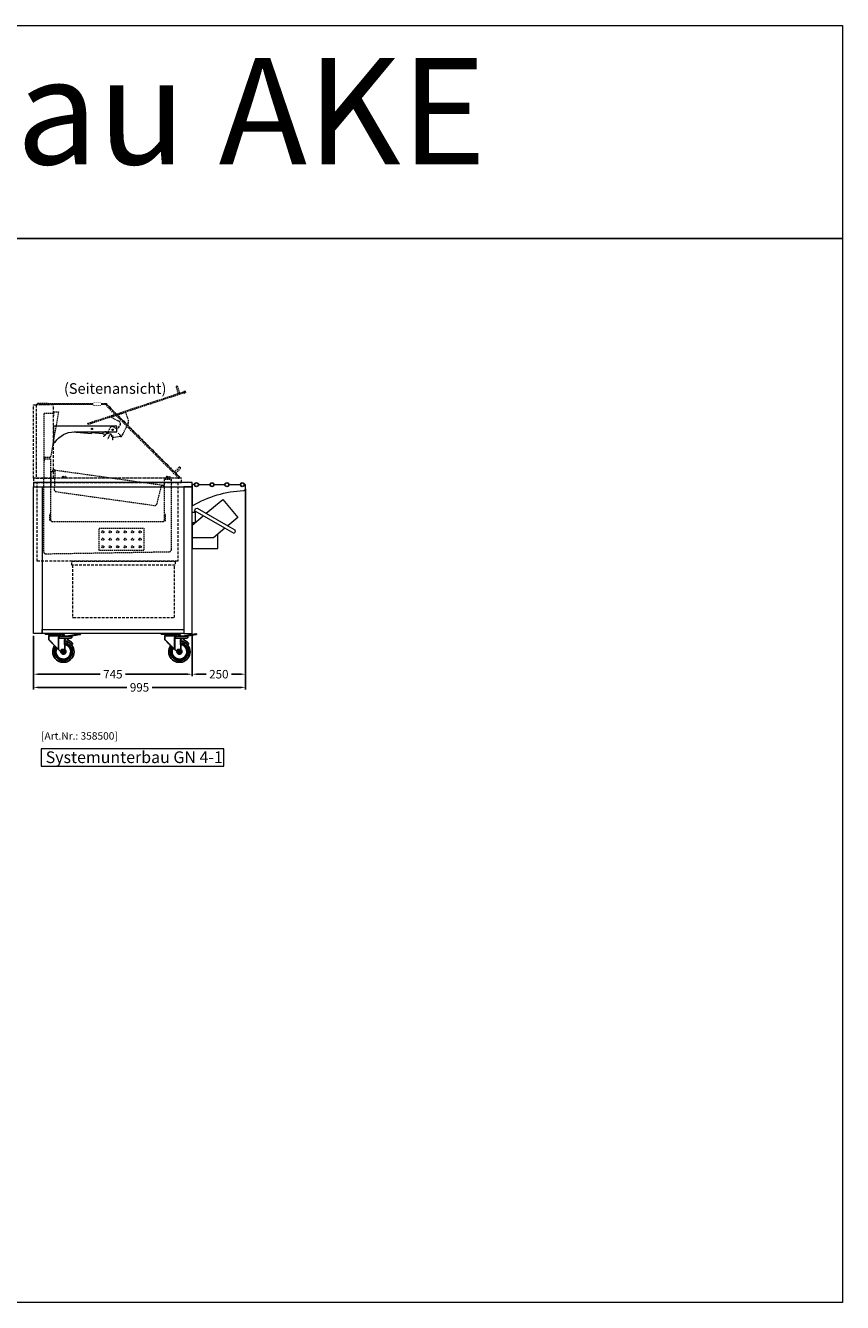
# Model space of a CAD drawing. Units: millimetres. Extents: x -2355 to 39645, y -588 to 40253.
# Drawn here: x 35810 to 39645, y 19653 to 25653 of the extents above; entities that cross this region are included whole.
import ezdxf
from ezdxf.enums import TextEntityAlignment as Align

# ---------------------------------------------------------------- set-up
doc = ezdxf.new("R2010")
doc.units = ezdxf.units.MM
doc.set_wipeout_variables(frame=1)
doc.linetypes.add('AUSGEZOGEN', pattern=[0])
doc.linetypes.add('VERDECKT', pattern=[9.525, 6.35, -3.175])
doc.layers.get('DEFPOINTS').update_dxf_attribs({"linetype": 'CONTINUOUS'})
for name, color, linetype, lineweight in [('A_BEMASSUNG', 1, 'CONTINUOUS', 13), ('A_HILFSLINIEN', 7, 'CONTINUOUS', 13), ('A_TEXT', 7, 'CONTINUOUS', 20), ('A_VERDECKT', 5, 'VERDECKT', 15), ('A_VOLL', 3, 'CONTINUOUS', 18), ('VOLL', 3, 'CONTINUOUS', 20)]:
    doc.layers.add(name, color=color, linetype=linetype, lineweight=lineweight)
doc.styles.add('ARIAL', font='arial.ttf')
doc.styles.add('Arial_35', font='arial.ttf', dxfattribs={"height": 35})
doc.styles.add('Arial_55', font='arial.ttf', dxfattribs={"height": 55})
doc.dimstyles.new('STANDARD_Bemassung', dxfattribs={"dimtxt": 40, "dimasz": 20, "dimexe": 10, "dimexo": 10, "dimgap": 15, "dimtad": 0, "dimdec": 0, "dimdsep": 46, "dimtxsty": 'ARIAL', "dimcen": 0.09, "dimclrt": 7, "dimazin": 0, "dimtfac": 1, "dimtdec": 0, "dimtmove": 2, "dimatfit": 3, "dimfxl": 1, "dimtolj": 1, "dimtzin": 0, "dimarcsym": 0})

# ---------------------------------------------------------------- blocks, each defined once
blk = doc.blocks.new('*D842')
at = {"layer": 'A_BEMASSUNG', "color": 0, "lineweight": -2, "ltscale": 2, "transparency": 16777216}
for p, q in [((35847.4, 22785.7), (35847.4, 22595)), ((36592.4, 22785.7), (36592.4, 22595)), ((35867.4, 22605), (36160.7, 22605)), ((36572.4, 22605), (36279.1, 22605))]:
    blk.add_line(p, q, dxfattribs=at)
at = {"layer": 'A_BEMASSUNG', "color": 0, "ltscale": 2, "transparency": 16777216}
for points in [[(35867.4, 22608.3), (35867.4, 22601.7), (35847.4, 22605)], [(36572.4, 22608.3), (36572.4, 22601.7), (36592.4, 22605)]]:
    blk.add_solid(points, dxfattribs=at)
at = {"layer": 'DEFPOINTS', "color": 0, "ltscale": 2, "transparency": 16777216}
for p in [(35847.4, 22795.7), (36592.4, 22795.7), (36592.4, 22605)]:
    blk.add_point(p, dxfattribs=at)
at = {"layer": 'A_BEMASSUNG', "color": 7, "ltscale": 2, "transparency": 16777216, "insert": (36219.9, 22605), "char_height": 40, "attachment_point": 5, "style": 'ARIAL'}
blk.add_mtext('\\A1;745', dxfattribs=at)
blk = doc.blocks.new('*D846')
at = {"layer": 'A_BEMASSUNG', "color": 0, "lineweight": -2, "ltscale": 2, "transparency": 16777216}
for p, q in [((36842.7, 23475.7), (36842.7, 22595)), ((36612.4, 22605), (36658.1, 22605)), ((36822.7, 22605), (36777, 22605))]:
    blk.add_line(p, q, dxfattribs=at)
at = {"layer": 'A_BEMASSUNG', "color": 0, "ltscale": 2, "transparency": 16777216}
for points in [[(36612.4, 22608.3), (36612.4, 22601.7), (36592.4, 22605)], [(36822.7, 22608.3), (36822.7, 22601.7), (36842.7, 22605)]]:
    blk.add_solid(points, dxfattribs=at)
at = {"layer": 'DEFPOINTS', "color": 0, "ltscale": 2, "transparency": 16777216}
for p in [(36842.7, 23485.7), (36592.4, 22605), (36842.7, 22605)]:
    blk.add_point(p, dxfattribs=at)
at = {"layer": 'A_BEMASSUNG', "color": 7, "ltscale": 2, "transparency": 16777216, "insert": (36717.5, 22605), "char_height": 40, "attachment_point": 5, "style": 'ARIAL'}
blk.add_mtext('\\A1;250', dxfattribs=at)
blk = doc.blocks.new('*D729')
at = {"layer": 'A_BEMASSUNG', "color": 0, "lineweight": -2, "ltscale": 2, "transparency": 16777216}
for p, q in [((35847.4, 22785.7), (35847.4, 22533.1)), ((36842.7, 22785.7), (36842.7, 22533.1)), ((35867.4, 22543.1), (36285.7, 22543.1)), ((36822.7, 22543.1), (36404.4, 22543.1))]:
    blk.add_line(p, q, dxfattribs=at)
at = {"layer": 'A_BEMASSUNG', "color": 0, "ltscale": 2, "transparency": 16777216}
for points in [[(35867.4, 22546.4), (35867.4, 22539.8), (35847.4, 22543.1)], [(36822.7, 22546.4), (36822.7, 22539.8), (36842.7, 22543.1)]]:
    blk.add_solid(points, dxfattribs=at)
at = {"layer": 'DEFPOINTS', "color": 0, "ltscale": 2, "transparency": 16777216}
for p in [(35847.4, 22795.7), (36842.7, 22795.7), (36842.7, 22543.1)]:
    blk.add_point(p, dxfattribs=at)
at = {"layer": 'A_BEMASSUNG', "color": 7, "ltscale": 2, "transparency": 16777216, "insert": (36345, 22543.1), "char_height": 40, "attachment_point": 5, "style": 'ARIAL'}
blk.add_mtext('\\A1;995', dxfattribs=at)

msp = doc.modelspace()

# ---------------------------------------------------------------- linework, layer by layer
at = {"layer": 'A_HILFSLINIEN', "color": 8, "ltscale": 2}
for points in [[(31645.4, 25652.9), (39645.4, 25652.9), (39645.4, 24652.9), (31645.4, 24652.9)], [(31645.4, 24652.9), (39645.4, 24652.9), (39645.4, 19652.9), (31645.4, 19652.9)]]:
    msp.add_lwpolyline(points, close=True, dxfattribs=at)
at = {"layer": 'A_HILFSLINIEN', "ltscale": 2}
msp.add_lwpolyline([(35883.3, 22172.8), (36741.6, 22172.8), (36741.6, 22254), (35883.3, 22254)], close=True, dxfattribs=at)
at = {"layer": 'A_VERDECKT', "ltscale": 0.2}
for p, q in [((36192, 23737.3), (36175.4, 23720.7)), ((36204.1, 23729.2), (36195.1, 23707.5)), ((36218.4, 23726.3), (36218.4, 23702.9)), ((36244.8, 23737.3), (36261.4, 23720.7))]:
    msp.add_line(p, q, dxfattribs=at)
at = {"layer": 'A_VERDECKT', "lineweight": 5}
msp.add_line((35946.2, 23564.7), (36451, 23494), dxfattribs=at)
for points in [[(36533.9, 23926.3), (36524.2, 23955.7, 1), (36516.6, 23953.2), (36526.3, 23923.7)], [(36248.3, 23765.2), (36255, 23778.6, 0.414214), (36250.6, 23792), (36214.4, 23810.3), (36213.1, 23814.1), (36279.6, 23836), (36292.7, 23796.4, -0.198912), (36291.8, 23784.9), (36264.2, 23730.2, -0.235469), (36253.5, 23722.2), (36221.5, 23716.5, -0.483953), (36213.8, 23726.4, 0.34754), (36211.1, 23732), (36200.6, 23737.3, -0.414214), (36198.4, 23744), (36208.9, 23764.9, -0.414214), (36219.7, 23768.4), (36234.9, 23760.8, 0.414214)]]:
    msp.add_lwpolyline(points, format="xyb", close=True, dxfattribs=at)
for points in [[(36102.8, 23784), (36558.6, 23934.4), (36560.5, 23928.7), (36104.6, 23778.3)], [(36555.1, 23925.9), (36561.7, 23928.1), (36559.2, 23935.7), (36552.6, 23933.5), (36552.9, 23932.5), (36558.6, 23934.4), (36560.5, 23928.7), (36554.8, 23926.8)]]:
    msp.add_lwpolyline(points, close=True, dxfattribs=at)
at = {"layer": 'A_VERDECKT', "ltscale": 2}
for points in [[(35859.4, 23525.7), (35847.4, 23525.7), (35847.4, 23870.7), (35859.4, 23870.7)], [(35941.4, 23870.7), (35859.4, 23870.7), (35859.4, 23525.7), (35941.4, 23525.7)], [(36542.4, 23525.7), (35847.4, 23525.7), (35847.4, 23505.7), (36542.4, 23505.7)], [(35864.9, 23505.7), (36524.9, 23505.7), (36524.9, 23135.7), (35864.9, 23135.7)], [(36511.9, 23117.7), (36027.9, 23117.7), (36027.9, 23135.7), (36511.9, 23135.7), (36511.9, 23117.7)]]:
    msp.add_lwpolyline(points, close=True, dxfattribs=at)
at = {"layer": 'A_VERDECKT', "lineweight": 9, "ltscale": 2}
msp.add_lwpolyline([(35859.4, 23830.7), (35859.4, 23525.7)], dxfattribs=at)
at = {"layer": 'A_VERDECKT'}
for points in [[(35865.4, 23878.7), (35915.4, 23878.7), (35915.4, 23870.7), (35865.4, 23870.7)], [(35874.9, 23877.7), (36189.9, 23877.7), (36189.9, 23874.2), (36189.9, 23871.7), (35874.9, 23871.7)], [(36163.4, 23869.7), (36128.4, 23869.7), (36128.4, 23878.7), (36163.4, 23878.7)], [(36193.5, 23870.6), (36532.9, 23531.2), (36528.6, 23526.9), (36189.2, 23866.4)]]:
    msp.add_lwpolyline(points, close=True, dxfattribs=at)
at = {"layer": 'A_VERDECKT', "lineweight": 5}
for points in [[(35941.4, 23830.7), (35896.4, 23830.7), (35896.4, 23525.7)], [(35941.4, 23819.6), (35942.4, 23819.6), (35942.4, 23837.7), (35964.6, 23837.7), (35952.6, 23769.7)], [(35898.4, 23606.7), (35898.4, 23616.7), (35927.4, 23616.7), (35927.4, 23361.7), (35922.4, 23352.7), (35922.4, 23324.7)], [(35927.4, 23558.2), (35942.4, 23558.2), (35942.4, 23556.2), (35928.4, 23556.2), (35928.4, 23485.7), (35942.4, 23485.7), (35942.4, 23483.7), (35927.4, 23483.7)], [(36467.4, 23324.7), (36467.4, 23352.7), (36462.4, 23361.7), (36462.4, 23521.7), (36491.4, 23521.7), (36491.4, 23511.7)]]:
    msp.add_lwpolyline(points, dxfattribs=at)
at = {"layer": 'A_VERDECKT', "ltscale": 2}
msp.add_lwpolyline([(36163.4, 23875.7), (36186.3, 23875.7, -0.198912), (36189.9, 23874.2), (36529.9, 23534.2, -0.668179), (36526.3, 23525.7), (35941.4, 23525.7), (35941.4, 23875.7), (36128.4, 23875.7)], format="xyb", dxfattribs=at)
at = {"layer": 'A_VERDECKT', "lineweight": 5}
for points in [[(35952.6, 23769.7), (35927.3, 23626.1, -0.36397), (35924.3, 23623.7), (35897.4, 23623.7), (35897.4, 23603.7)], [(35935.2, 23559.2), (35936.2, 23559, 0.414214), (35937.3, 23559.9), (35937.9, 23563.8, -0.414214), (35940.1, 23565.6), (35946.2, 23564.7, -0.394894), (35947.9, 23562.6), (35944.7, 23473, 0.384194), (35953.3, 23462.7), (36416.2, 23397.9, 0.384194), (36427.2, 23405.4), (36448.8, 23492.4, -0.394894), (36451, 23494), (36457.1, 23493.2, -0.414214), (36458.8, 23490.9), (36458.2, 23486.9, 0.414214), (36459.1, 23485.8), (36460.1, 23485.7)], [(35925.4, 23346.7), (35925.4, 23357.7), (35927.4, 23357.7), (35927.4, 23330.7, 0.414214), (35935.4, 23322.7), (36454.4, 23322.7, 0.414214), (36462.4, 23330.7), (36462.4, 23357.7), (36464.4, 23357.7), (36464.4, 23346.7)]]:
    msp.add_lwpolyline(points, format="xyb", dxfattribs=at)
at = {"layer": 'A_VERDECKT', "linetype": 'Continuous', "lineweight": 5}
msp.add_lwpolyline([(35941.4, 23696.7, 0.786105), (35949, 23694.8, -0.254248), (36038.8, 23743.7), (36238.4, 23743.7), (36238.4, 23769.7), (35941.4, 23769.7)], format="xyb", close=True, dxfattribs=at)
for points in [[(36030.8, 23743.4), (36119.4, 23736.2), (36120, 23743.7)], [(36120, 23743.7), (36119.8, 23740.7), (36173.1, 23736.4), (36173.6, 23742.4), (36157.7, 23743.7)], [(36173.7, 23743.7), (36172.9, 23734.4), (36187.3, 23733.3)], [(36187.9, 23743.2), (36182.6, 23743.7)]]:
    msp.add_lwpolyline(points, dxfattribs=at)
at = {"layer": 'A_VERDECKT'}
msp.add_lwpolyline([(35894.9, 23523.7), (35894.9, 23180.8, 0.419103), (35905.1, 23170.8), (36485.1, 23180.5, 0.409341), (36494.9, 23190.5), (36494.9, 23523.7)], format="xyb", dxfattribs=at)
at = {"layer": 'A_VERDECKT', "lineweight": 9}
for points in [[(36001.4, 23525.7), (35981.4, 23525.7), (35981.4, 23528.7, -0.414214), (35986.4, 23533.7), (35996.4, 23533.7, -0.414214), (36001.4, 23528.7)], [(36489.4, 23525.7), (36469.4, 23525.7), (36469.4, 23528.7, -0.414214), (36474.4, 23533.7), (36484.4, 23533.7, -0.414214), (36489.4, 23528.7)], [(36514.5, 23549.6), (36536.4, 23571.5, 1), (36530.8, 23577.2), (36508.8, 23555.2)]]:
    msp.add_lwpolyline(points, format="xyb", close=True, dxfattribs=at)
msp.add_lwpolyline([(36528.2, 23526), (36528.6, 23525.5), (36534.3, 23531.2), (36529.3, 23536.1), (36528.6, 23535.4), (36532.9, 23531.2), (36531.2, 23529.5)], dxfattribs=at)
at = {"layer": 'A_VERDECKT', "color": 52}
msp.add_lwpolyline([(36154.9, 23291.4), (36364.9, 23291.4), (36364.9, 23186.4), (36154.9, 23186.4)], close=True, dxfattribs=at)
at = {"layer": 'A_VERDECKT', "ltscale": 2}
for points in [[(36029.9, 23117.7), (36029.9, 22870.7), (36034.9, 22870.7)], [(36034.9, 22870.7), (36509.9, 22870.7), (36509.9, 23117.7)]]:
    msp.add_lwpolyline(points, dxfattribs=at)
at = {"layer": 'A_VERDECKT', "linetype": 'Continuous', "lineweight": 5}
for centre in [(36121.4, 23757.7), (36193.8, 23737.7), (36218.4, 23753.7)]:
    msp.add_circle(centre, 3, dxfattribs=at)
at = {"layer": 'A_VERDECKT', "color": 52}
for centre in [(36172.4, 23273.9), (36172.4, 23238.9), (36207.4, 23273.9), (36207.4, 23238.9), (36242.4, 23273.9), (36242.4, 23238.9), (36277.4, 23273.9), (36277.4, 23238.9), (36312.4, 23273.9), (36312.4, 23238.9), (36347.4, 23273.9), (36347.4, 23238.9), (36172.4, 23203.9), (36207.4, 23203.9), (36242.4, 23203.9), (36277.4, 23203.9), (36312.4, 23203.9), (36347.4, 23203.9)]:
    msp.add_circle(centre, 5, dxfattribs=at)
at = {"layer": 'A_VOLL', "color": 0, "linetype": 'Continuous', "lineweight": 25}
for p, q in [((35902.4, 22792.7), (35902.4, 22795.7)), ((35992.4, 22792.7), (35902.4, 22792.7)), ((35919.4, 22785.2), (35919.4, 22766.7)), ((35919.4, 22785.2), (35972.5, 22785.2)), ((35920.6, 22788.2), (35947.4, 22788.2)), ((35947.4, 22788.2), (35974.3, 22788.2)), ((35964.3, 22721.7), (35964.3, 22774.7)), ((35965.2, 22720.8), (35965.2, 22774.7)), ((36019.4, 22774.7), (35965.2, 22774.7)), ((35972.5, 22785.2), (35975.4, 22785.2)), ((35973.9, 22783.7), (36027.4, 22783.7)), ((35984.4, 22788.2), (35984.4, 22785.2)), ((35987.4, 22788.2), (35984.4, 22788.2)), ((35984.4, 22785.2), (35987.4, 22785.2)), ((35987.4, 22785.2), (35987.4, 22788.2)), ((35987.4, 22788.2), (35988.9, 22788.2)), ((35988.9, 22785.2), (35987.4, 22785.2)), ((35989.6, 22783.7), (35988.9, 22785.2)), ((35991.6, 22786.4), (35992.9, 22783.7)), ((35992.4, 22795.7), (35992.4, 22792.7)), ((35994.3, 22721.8), (35993.2, 22766.2)), ((35996.7, 22768.4), (35995.8, 22770.4)), ((35996.9, 22770.7), (36019.4, 22774.7)), ((36008.2, 22783.7), (36012.7, 22785.1)), ((36009.8, 22773), (36008.3, 22768.4)), ((36013.1, 22785.2), (36063.9, 22794.2)), ((36064.5, 22791.2), (36021.7, 22783.7)), ((36027.4, 22777.1), (36027.4, 22783.7)), ((36027.4, 22783.7), (36027.4, 22783.7)), ((36029.9, 22746.3), (36028.7, 22745.3)), ((36063.9, 22794.2), (36064.5, 22791.2)), ((36066.9, 22794.7), (36067.4, 22791.7)), ((36447.4, 22792.7), (36447.4, 22795.7)), ((36537.4, 22792.7), (36447.4, 22792.7)), ((36464.4, 22785.2), (36464.4, 22766.7)), ((36464.4, 22785.2), (36517.5, 22785.2)), ((36465.6, 22788.2), (36492.4, 22788.2)), ((36492.4, 22788.2), (36519.3, 22788.2)), ((36509.3, 22721.7), (36509.3, 22774.7)), ((36510.2, 22720.8), (36510.2, 22774.7)), ((36564.4, 22774.7), (36510.2, 22774.7)), ((36517.5, 22785.2), (36520.4, 22785.2)), ((36518.9, 22783.7), (36572.4, 22783.7)), ((36529.4, 22788.2), (36529.4, 22785.2)), ((36532.4, 22788.2), (36529.4, 22788.2)), ((36529.4, 22785.2), (36532.4, 22785.2)), ((36532.4, 22785.2), (36532.4, 22788.2)), ((36532.4, 22788.2), (36533.9, 22788.2)), ((36533.9, 22785.2), (36532.4, 22785.2)), ((36534.6, 22783.7), (36533.9, 22785.2)), ((36536.6, 22786.4), (36537.9, 22783.7)), ((36537.4, 22795.7), (36537.4, 22792.7)), ((36539.3, 22721.8), (36538.2, 22766.2)), ((36541.7, 22768.4), (36540.8, 22770.4)), ((36541.9, 22770.7), (36564.4, 22774.7)), ((36553.2, 22783.7), (36557.7, 22785.1)), ((36554.8, 22773), (36553.3, 22768.4)), ((36558.1, 22785.2), (36608.9, 22794.2)), ((36609.5, 22791.2), (36566.7, 22783.7)), ((36572.4, 22777.1), (36572.4, 22783.7)), ((36572.4, 22783.7), (36572.4, 22783.7)), ((36574.9, 22746.3), (36573.7, 22745.3)), ((36608.9, 22794.2), (36609.5, 22791.2)), ((36611.9, 22794.7), (36612.4, 22791.7)), ((35965.2, 22720.8), (35976.3, 22709.8)), ((35976.3, 22715.8), (35976.3, 22709.8)), ((35977.8, 22715.8), (35976.3, 22715.8)), ((35977.8, 22715.8), (35977.8, 22708.3)), ((35979.3, 22715.8), (35977.8, 22715.8)), ((35979.3, 22706.8), (35979.3, 22715.8)), ((35979.3, 22706.8), (35981.3, 22704.8)), ((35981.6, 22710.7), (35983.1, 22713.2)), ((35983.1, 22708.2), (35981.6, 22710.7)), ((35982.3, 22721.8), (35994.3, 22721.8)), ((35982.3, 22720.3), (35982.3, 22721.8)), ((35994.4, 22720.3), (35982.3, 22720.3)), ((35982.3, 22720.3), (35982.3, 22718.8)), ((35982.3, 22718.8), (35994.4, 22718.8)), ((35983.1, 22713.2), (35984.5, 22715.7)), ((35984.5, 22705.7), (35983.1, 22708.2)), ((35984.5, 22715.7), (35987.4, 22715.7)), ((35987.4, 22705.7), (35984.5, 22705.7)), ((35988.6, 22703.5), (35984.5, 22703.5)), ((35987.4, 22715.7), (35990.3, 22715.7)), ((35990.3, 22705.7), (35987.4, 22705.7)), ((35990.3, 22715.7), (35991.7, 22713.2)), ((35991.7, 22708.2), (35990.3, 22705.7)), ((35991.7, 22713.2), (35993.2, 22710.7)), ((35993.2, 22710.7), (35991.7, 22708.2)), ((35994.4, 22718.8), (35994.6, 22709.6)), ((36510.2, 22720.8), (36521.3, 22709.8)), ((36521.3, 22715.8), (36521.3, 22709.8)), ((36522.8, 22715.8), (36521.3, 22715.8)), ((36522.8, 22715.8), (36522.8, 22708.3)), ((36524.3, 22715.8), (36522.8, 22715.8)), ((36524.3, 22706.8), (36524.3, 22715.8)), ((36524.3, 22706.8), (36526.3, 22704.8)), ((36526.6, 22710.7), (36528.1, 22713.2)), ((36528.1, 22708.2), (36526.6, 22710.7)), ((36527.3, 22721.8), (36539.3, 22721.8)), ((36527.3, 22720.3), (36527.3, 22721.8)), ((36539.4, 22720.3), (36527.3, 22720.3)), ((36527.3, 22720.3), (36527.3, 22718.8)), ((36527.3, 22718.8), (36539.4, 22718.8)), ((36528.1, 22713.2), (36529.5, 22715.7)), ((36529.5, 22705.7), (36528.1, 22708.2)), ((36529.5, 22715.7), (36532.4, 22715.7)), ((36532.4, 22705.7), (36529.5, 22705.7)), ((36533.6, 22703.5), (36529.5, 22703.5)), ((36532.4, 22715.7), (36535.3, 22715.7)), ((36535.3, 22705.7), (36532.4, 22705.7)), ((36535.3, 22715.7), (36536.7, 22713.2)), ((36536.7, 22708.2), (36535.3, 22705.7)), ((36536.7, 22713.2), (36538.2, 22710.7)), ((36538.2, 22710.7), (36536.7, 22708.2)), ((36539.4, 22718.8), (36539.6, 22709.6))]:
    msp.add_line(p, q, dxfattribs=at)
at = {"layer": 'A_VOLL', "color": 41}
for points in [[(35847.4, 23485.7), (36592.4, 23485.7), (36592.4, 23505.7), (35847.4, 23505.7)], [(35847.4, 23485.7), (35887.4, 23485.7), (35887.4, 22795.7), (35847.4, 22795.7)], [(36592.4, 23485.7), (36552.4, 23485.7), (36552.4, 22795.7), (36592.4, 22795.7)], [(35887.4, 22815.7), (36552.4, 22815.7), (36552.4, 22795.7), (35887.4, 22795.7)]]:
    msp.add_lwpolyline(points, close=True, dxfattribs=at)
at = {"layer": 'A_VOLL', "color": 92, "ltscale": 2}
for points in [[(36657.9, 23360.9), (36735.5, 23426), (36806.6, 23341.3), (36759.6, 23301.9)], [(36746, 23290.5), (36692.6, 23245.6), (36592.4, 23245.6), (36592.4, 23305.9), (36644.1, 23349.3)], [(36592.4, 23305.9), (36592.4, 23305.9)]]:
    msp.add_lwpolyline(points, dxfattribs=at)
at = {"layer": 'A_VOLL', "color": 122, "ltscale": 2}
for points in [[(36592.4, 23315.7), (36592.4, 23315.7), (36592.4, 23365.7), (36604.5, 23365.7), (36604.5, 23373.1), (36606, 23378.9), (36608.5, 23383.2), (36616, 23385.2), (36759.6, 23301.9)], [(36759.9, 23302.1), (36792.7, 23283.2), (36794.7, 23275.7), (36788.9, 23265.7), (36746, 23290.5), (36606.5, 23371), (36606.5, 23317.7)]]:
    msp.add_lwpolyline(points, dxfattribs=at)
at = {"layer": 'A_VOLL', "color": 62, "ltscale": 2}
for points in [[(36605.2, 23316.6), (36592.4, 23316.6), (36592.4, 23195.6)], [(36592.4, 23195.6), (36712.7, 23195.6), (36712.7, 23262.5)]]:
    msp.add_lwpolyline(points, dxfattribs=at)
at = {"layer": 'A_VOLL', "color": 0, "linetype": 'Continuous', "lineweight": 25, "flags": 128}
for points in [[(35919.4, 22766.7), (35919.4, 22766.6), (35919.7, 22766.4), (35920.2, 22765.9), (35920.9, 22765.1), (35921.9, 22764.2), (35923.1, 22763), (35924.5, 22761.5), (35926.1, 22759.9), (35928, 22758.1), (35929.9, 22756.1), (35932.1, 22754), (35934.4, 22751.7), (35936.8, 22749.3), (35939.3, 22746.8), (35941.8, 22744.3), (35944.4, 22741.6), (35947.1, 22739), (35949.7, 22736.4), (35952.3, 22733.7), (35954.9, 22731.2), (35957.4, 22728.6), (35959.8, 22726.2), (35962.2, 22723.9), (35964.3, 22721.7)], [(36019.4, 22774.7), (36021.7, 22775.1), (36024.1, 22775.5), (36026.4, 22775.9)], [(36063.9, 22794.2), (36064.5, 22794.3), (36065.1, 22794.4), (36065.6, 22794.4), (36066, 22794.5), (36066.4, 22794.6), (36066.7, 22794.6), (36066.8, 22794.7), (36066.9, 22794.7)], [(36064.5, 22791.2), (36065, 22791.3), (36065.6, 22791.4), (36066.1, 22791.5), (36066.5, 22791.6), (36066.9, 22791.6), (36067.2, 22791.7), (36067.4, 22791.7), (36067.4, 22791.7)], [(36464.4, 22766.7), (36464.4, 22766.6), (36464.7, 22766.4), (36465.2, 22765.9), (36465.9, 22765.1), (36466.9, 22764.2), (36468.1, 22763), (36469.5, 22761.5), (36471.1, 22759.9), (36473, 22758.1), (36474.9, 22756.1), (36477.1, 22754), (36479.4, 22751.7), (36481.8, 22749.3), (36484.3, 22746.8), (36486.8, 22744.3), (36489.4, 22741.6), (36492.1, 22739), (36494.7, 22736.4), (36497.3, 22733.7), (36499.9, 22731.2), (36502.4, 22728.6), (36504.8, 22726.2), (36507.2, 22723.9), (36509.3, 22721.7)], [(36564.4, 22774.7), (36566.7, 22775.1), (36569.1, 22775.5), (36571.4, 22775.9)], [(36608.9, 22794.2), (36609.5, 22794.3), (36610.1, 22794.4), (36610.6, 22794.4), (36611, 22794.5), (36611.4, 22794.6), (36611.7, 22794.6), (36611.8, 22794.7), (36611.9, 22794.7)], [(36609.5, 22791.2), (36610, 22791.3), (36610.6, 22791.4), (36611.1, 22791.5), (36611.5, 22791.6), (36611.9, 22791.6), (36612.2, 22791.7), (36612.4, 22791.7), (36612.4, 22791.7)], [(35964.3, 22721.7), (35964.6, 22721.5), (35964.9, 22721.2), (35965.2, 22720.8)], [(35976.3, 22709.8), (35976.6, 22709.5), (35976.9, 22709.2), (35977.1, 22708.9), (35977.4, 22708.7), (35977.6, 22708.5), (35977.7, 22708.4), (35977.8, 22708.3), (35977.8, 22708.3)], [(35977.8, 22708.3), (35977.8, 22708.2), (35977.9, 22708.2), (35978, 22708.1), (35978.2, 22707.9), (35978.3, 22707.7), (35978.6, 22707.5), (35978.8, 22707.3), (35979.1, 22707), (35979.3, 22706.8)], [(35994.4, 22720.3), (35994.4, 22720.3), (35994.4, 22720.4), (35994.4, 22720.5), (35994.4, 22720.7), (35994.3, 22720.9), (35994.3, 22721.2), (35994.3, 22721.5), (35994.3, 22721.8)], [(35994.4, 22718.8), (35994.4, 22719.1), (35994.4, 22719.3), (35994.4, 22719.6), (35994.4, 22719.8), (35994.4, 22720), (35994.4, 22720.1), (35994.4, 22720.2), (35994.4, 22720.3)], [(36509.3, 22721.7), (36509.6, 22721.5), (36509.9, 22721.2), (36510.2, 22720.8)], [(36521.3, 22709.8), (36521.6, 22709.5), (36521.9, 22709.2), (36522.1, 22708.9), (36522.4, 22708.7), (36522.6, 22708.5), (36522.7, 22708.4), (36522.8, 22708.3), (36522.8, 22708.3)], [(36522.8, 22708.3), (36522.8, 22708.2), (36522.9, 22708.2), (36523, 22708.1), (36523.2, 22707.9), (36523.3, 22707.7), (36523.6, 22707.5), (36523.8, 22707.3), (36524, 22707), (36524.3, 22706.8)], [(36539.4, 22720.3), (36539.4, 22720.3), (36539.4, 22720.4), (36539.4, 22720.5), (36539.3, 22720.7), (36539.3, 22720.9), (36539.3, 22721.2), (36539.3, 22721.5), (36539.3, 22721.8)], [(36539.4, 22718.8), (36539.4, 22719.1), (36539.4, 22719.3), (36539.4, 22719.6), (36539.4, 22719.8), (36539.4, 22720), (36539.4, 22720.1), (36539.4, 22720.2), (36539.4, 22720.3)]]:
    msp.add_lwpolyline(points, dxfattribs=at)
at = {"layer": 'A_VOLL', "color": 253}
for centre, radius in [((36612.5, 23495.7), 10), ((36612.5, 23495.7), 8.5), ((36685.2, 23495.7), 10), ((36685.2, 23495.7), 8.5), ((36755.2, 23495.7), 10), ((36755.2, 23495.7), 8.5), ((36827.7, 23495.7), 10), ((36827.7, 23495.7), 8.5)]:
    msp.add_circle(centre, radius, dxfattribs=at)
at = {"layer": 'A_VOLL', "color": 0, "linetype": 'Continuous', "lineweight": 25}
for centre, radius in [((35987.4, 22710.7), 3), ((35987.4, 22710.7), 2.58), ((36532.4, 22710.7), 3), ((36532.4, 22710.7), 2.58)]:
    msp.add_circle(centre, radius, dxfattribs=at)
for centre, radius, start, end in [((35923.9, 22791.2), 4.5, 160.52878, 221.81031), ((35923.9, 22785.2), 4.5, 138.18969, 180), ((35987.4, 22710.7), 50, 144.7707, 83.22062), ((35987.4, 22710.7), 40, 147.24732, 81.13024), ((35987.4, 22710.7), 35, 149.0304, 79.62868), ((35970.9, 22791.2), 4.5, 318.18969, 19.47122), ((35970.9, 22785.2), 4.5, 0, 41.81031), ((35976.9, 22785.2), 1.5, 180, 270), ((35988.9, 22785.2), 3, 25, 90), ((35997.7, 22766.3), 4.5, 100, 181.5), ((35987.4, 22710.7), 51, 43.18474, 83.38407), ((35987.4, 22710.7), 58.5, 80.84422, 83.59455), ((36011.1, 22767.4), 3, 161.35601, 247.32892), ((35987.4, 22710.7), 58.5, 43.09858, 67.32892), ((36013.6, 22782.2), 3, 100, 107.76903), ((36026.8, 22747.6), 3, 223.18474, 310), ((36027.9, 22748.6), 3, 310, 43.09858), ((36468.9, 22791.2), 4.5, 160.52878, 221.81031), ((36468.9, 22785.2), 4.5, 138.18969, 180), ((36532.4, 22710.7), 50, 144.7707, 83.22062), ((36532.4, 22710.7), 40, 147.24732, 81.13024), ((36532.4, 22710.7), 35, 149.0304, 79.62868), ((36515.9, 22791.2), 4.5, 318.18969, 19.47122), ((36515.9, 22785.2), 4.5, 0, 41.81031), ((36521.9, 22785.2), 1.5, 180, 270), ((36533.9, 22785.2), 3, 25, 90), ((36542.7, 22766.3), 4.5, 100, 181.5), ((36532.4, 22710.7), 51, 43.18474, 83.38407), ((36532.4, 22710.7), 58.5, 80.84422, 83.59455), ((36556.1, 22767.4), 3, 161.35601, 247.32892), ((36532.4, 22710.7), 58.5, 43.09858, 67.32892), ((36558.6, 22782.2), 3, 100, 107.76903), ((36571.8, 22747.6), 3, 223.18474, 310), ((36572.9, 22748.6), 3, 310, 43.09858), ((35987.4, 22710.7), 12, 180, 54.6301), ((35982.3, 22715.8), 4.5, 90, 180), ((35984.5, 22708), 4.5, 225, 270), ((35987.4, 22710.7), 5, 150, 210), ((35987.4, 22710.7), 5, 90, 150), ((35987.4, 22710.7), 5, 210, 270), ((35987.4, 22710.7), 5, 30, 90), ((35987.4, 22710.7), 5, 270, 330), ((35988.6, 22709.5), 6, 270, 1.5), ((35987.4, 22710.7), 5, 330, 30), ((36532.4, 22710.7), 12, 180, 54.6301), ((36527.3, 22715.8), 4.5, 90, 180), ((36529.5, 22708), 4.5, 225, 270), ((36532.4, 22710.7), 5, 150, 210), ((36532.4, 22710.7), 5, 90, 150), ((36532.4, 22710.7), 5, 210, 270), ((36532.4, 22710.7), 5, 30, 90), ((36532.4, 22710.7), 5, 270, 330), ((36533.6, 22709.5), 6, 270, 1.5), ((36532.4, 22710.7), 5, 330, 30)]:
    msp.add_arc(centre, radius, start, end, dxfattribs=at)
for points, knots in [([(35952.3, 22733.7), (35952.3, 22733.7), (35951.4, 22732.5), (35950.1, 22730), (35948.1, 22725.8), (35946.6, 22721), (35945.6, 22715.8), (35945.3, 22710.7), (35945.6, 22705.5), (35946.6, 22700.3), (35948.1, 22695.5), (35950.1, 22691.3), (35952.2, 22687.6), (35954.8, 22684.1), (35957.7, 22680.9), (35960.9, 22678), (35964.4, 22675.5), (35968.1, 22673.3), (35972.3, 22671.4), (35977, 22669.8), (35982.2, 22668.9), (35987.4, 22668.6), (35992.6, 22668.9), (35997.8, 22669.8), (36002.5, 22671.4), (36006.8, 22673.3), (36010.5, 22675.5), (36013.9, 22678), (36017.2, 22680.9), (36020.1, 22684.1), (36022.6, 22687.6), (36024.8, 22691.3), (36026.7, 22695.5), (36028.2, 22700.3), (36029.2, 22705.5), (36029.5, 22710.7), (36029.2, 22715.8), (36028.2, 22721), (36026.7, 22725.8), (36024.8, 22730), (36022.6, 22733.7), (36020.1, 22737.2), (36017.2, 22740.4), (36013.9, 22743.3), (36010.5, 22745.9), (36006.8, 22748), (36002.5, 22749.9), (35998.1, 22751.4), (35994.9, 22751.9), (35993.5, 22752.2)], [0, 0, 0, 0, 0.000567, 0.020196, 0.039823, 0.064931, 0.089353, 0.113039, 0.136727, 0.161149, 0.186255, 0.205885, 0.225512, 0.245559, 0.265603, 0.285651, 0.305695, 0.325325, 0.344952, 0.37006, 0.394482, 0.418168, 0.441856, 0.466277, 0.491384, 0.511013, 0.53064, 0.550687, 0.570732, 0.590779, 0.610824, 0.630453, 0.650081, 0.675189, 0.699611, 0.723297, 0.746985, 0.771406, 0.796513, 0.816142, 0.835769, 0.855816, 0.875861, 0.895908, 0.915953, 0.935582, 0.955209, 0.980318, 1, 1, 1, 1]), ([(35955.2, 22730.8), (35954.7, 22729.9), (35953.5, 22728), (35951.9, 22724.3), (35950.5, 22720), (35949.6, 22715.3), (35949.3, 22710.7), (35949.6, 22706), (35950.5, 22701.3), (35951.9, 22697), (35953.6, 22693.2), (35955.6, 22689.8), (35957.9, 22686.7), (35960.5, 22683.7), (35963.4, 22681.1), (35966.6, 22678.8), (35969.9, 22676.9), (35973.7, 22675.1), (35978, 22673.7), (35982.7, 22672.9), (35987.4, 22672.6), (35992.1, 22672.9), (35996.8, 22673.7), (36001.1, 22675.1), (36004.9, 22676.9), (36008.3, 22678.8), (36011.4, 22681.1), (36014.3, 22683.7), (36017, 22686.7), (36019.3, 22689.8), (36021.2, 22693.2), (36023, 22697), (36024.3, 22701.3), (36025.2, 22706), (36025.5, 22710.7), (36025.2, 22715.3), (36024.3, 22720), (36023, 22724.3), (36021.2, 22728.2), (36019.3, 22731.5), (36017, 22734.7), (36014.3, 22737.6), (36011.4, 22740.2), (36008.3, 22742.5), (36004.9, 22744.5), (36001.1, 22746.2), (35997.3, 22747.5), (35994.7, 22747.9), (35993.6, 22748.1)], [0, 0, 0, 0, 0.016058, 0.035843, 0.061148, 0.085762, 0.109638, 0.133511, 0.158126, 0.183433, 0.203215, 0.223, 0.243203, 0.263409, 0.283612, 0.303818, 0.3236, 0.343385, 0.36869, 0.393305, 0.41718, 0.441054, 0.465668, 0.490976, 0.510758, 0.530543, 0.550746, 0.570952, 0.591155, 0.611361, 0.631143, 0.650928, 0.676233, 0.700847, 0.724723, 0.748596, 0.773211, 0.798518, 0.8183, 0.838085, 0.858288, 0.878494, 0.898697, 0.918903, 0.938685, 0.95847, 0.983775, 1, 1, 1, 1]), ([(35956, 22730.1), (35955.5, 22729.3), (35954.3, 22727.4), (35952.8, 22724), (35951.5, 22719.8), (35950.6, 22715.2), (35950.3, 22710.7), (35950.6, 22706.1), (35951.5, 22701.5), (35952.8, 22697.3), (35954.5, 22693.6), (35956.4, 22690.4), (35958.6, 22687.3), (35961.2, 22684.5), (35964, 22681.9), (35967.1, 22679.7), (35970.4, 22677.8), (35974.1, 22676.1), (35978.3, 22674.7), (35982.9, 22673.8), (35987.4, 22673.6), (35992, 22673.8), (35996.5, 22674.7), (36000.7, 22676.1), (36004.5, 22677.8), (36007.7, 22679.7), (36010.8, 22681.9), (36013.6, 22684.5), (36016.2, 22687.3), (36018.4, 22690.4), (36020.3, 22693.6), (36022, 22697.3), (36023.4, 22701.5), (36024.2, 22706.1), (36024.5, 22710.7), (36024.2, 22715.2), (36023.4, 22719.8), (36022, 22724), (36020.3, 22727.7), (36018.4, 22731), (36016.2, 22734), (36013.6, 22736.9), (36010.8, 22739.4), (36007.7, 22741.7), (36004.5, 22743.6), (36000.7, 22745.3), (35997.1, 22746.5), (35994.6, 22746.9), (35993.7, 22747.1)], [0, 0, 0, 0, 0.014872, 0.0346988, 0.0600632, 0.0847334, 0.1086602, 0.1325899, 0.1572599, 0.1826216, 0.2024513, 0.2222779, 0.2425293, 0.262778, 0.2830295, 0.3032779, 0.3231075, 0.3429341, 0.3682983, 0.3929686, 0.4168954, 0.4408251, 0.4654951, 0.4908571, 0.5106865, 0.5305133, 0.5507646, 0.5710132, 0.5912646, 0.6115133, 0.6313426, 0.6511695, 0.6765335, 0.7012038, 0.7251309, 0.7490602, 0.7737306, 0.7990922, 0.8189219, 0.8387485, 0.859, 0.8792483, 0.8995, 0.9197484, 0.9395781, 0.9594045, 0.9847688, 1, 1, 1, 1]), ([(35964.3, 22774.7), (35964.4, 22775), (35964.4, 22775.8), (35964.6, 22777), (35965, 22778), (35965.6, 22779.4), (35966.5, 22780.8), (35967.8, 22782.3), (35969.1, 22783.5), (35970.3, 22784.4), (35971.5, 22785), (35972.2, 22785.1), (35972.5, 22785.2)], [0, 0, 0, 0, 0.063433, 0.12845, 0.190569, 0.256014, 0.382007, 0.507334, 0.6316, 0.754836, 0.877574, 1, 1, 1, 1]), ([(35964.3, 22774.7), (35964.5, 22774.7), (35964.8, 22774.7), (35965.1, 22774.7), (35965.2, 22774.7)], [0, 0, 0, 0, 0.499993, 1, 1, 1, 1]), ([(35965.2, 22774.7), (35965.3, 22775.3), (35965.4, 22776.3), (35965.9, 22777.6), (35966.6, 22778.7), (35967.6, 22780), (35968.5, 22780.9), (35969.2, 22781.5), (35969.6, 22781.8), (35969.9, 22782), (35970.1, 22782.2), (35970.3, 22782.3), (35970.6, 22782.5), (35970.9, 22782.7), (35971.3, 22782.8), (35971.7, 22783.1), (35972.4, 22783.4), (35973.2, 22783.6), (35973.7, 22783.6), (35973.9, 22783.7)], [0, 0, 0, 0, 0.1199, 0.178313, 0.243016, 0.368146, 0.495031, 0.523565, 0.55866, 0.603426, 0.619952, 0.622211, 0.658653, 0.691917, 0.722007, 0.74891, 0.835235, 0.91812, 1, 1, 1, 1]), ([(35972.5, 22785.2), (35972.6, 22785), (35972.6, 22784.6), (35972.9, 22784.1), (35973.4, 22783.7), (35973.7, 22783.7), (35973.9, 22783.7)], [0, 0, 0, 0, 0.250006, 0.499995, 0.750006, 1, 1, 1, 1]), ([(36026.4, 22775.9), (36026.5, 22775.9), (36026.8, 22776), (36027.1, 22776.3), (36027.3, 22776.6), (36027.4, 22776.9), (36027.4, 22777.1), (36027.4, 22777.1)], [0, 0, 0, 0, 0.2363881, 0.4727233, 0.7096881, 0.9498775, 1, 1, 1, 1]), ([(36497.3, 22733.7), (36497.3, 22733.7), (36496.4, 22732.5), (36495.1, 22730), (36493.1, 22725.8), (36491.6, 22721), (36490.6, 22715.8), (36490.3, 22710.7), (36490.6, 22705.5), (36491.6, 22700.3), (36493.1, 22695.5), (36495.1, 22691.3), (36497.2, 22687.6), (36499.7, 22684.1), (36502.7, 22680.9), (36505.9, 22678), (36509.4, 22675.5), (36513.1, 22673.3), (36517.3, 22671.4), (36522, 22669.8), (36527.2, 22668.9), (36532.4, 22668.6), (36537.6, 22668.9), (36542.8, 22669.8), (36547.5, 22671.4), (36551.8, 22673.3), (36555.5, 22675.5), (36558.9, 22678), (36562.2, 22680.9), (36565.1, 22684.1), (36567.6, 22687.6), (36569.8, 22691.3), (36571.7, 22695.5), (36573.2, 22700.3), (36574.2, 22705.5), (36574.5, 22710.7), (36574.2, 22715.8), (36573.2, 22721), (36571.7, 22725.8), (36569.8, 22730), (36567.6, 22733.7), (36565.1, 22737.2), (36562.2, 22740.4), (36558.9, 22743.3), (36555.5, 22745.9), (36551.8, 22748), (36547.5, 22749.9), (36543.1, 22751.4), (36539.9, 22751.9), (36538.5, 22752.2)], [0, 0, 0, 0, 0.000567, 0.020196, 0.039823, 0.064931, 0.089353, 0.113039, 0.136727, 0.161149, 0.186255, 0.205885, 0.225512, 0.245559, 0.265603, 0.285651, 0.305695, 0.325325, 0.344952, 0.37006, 0.394482, 0.418168, 0.441856, 0.466277, 0.491384, 0.511013, 0.53064, 0.550687, 0.570732, 0.590779, 0.610824, 0.630453, 0.650081, 0.675189, 0.699611, 0.723297, 0.746985, 0.771406, 0.796513, 0.816142, 0.835769, 0.855816, 0.875861, 0.895908, 0.915953, 0.935582, 0.955209, 0.980318, 1, 1, 1, 1]), ([(36500.2, 22730.8), (36499.7, 22729.9), (36498.5, 22728), (36496.9, 22724.3), (36495.5, 22720), (36494.6, 22715.3), (36494.3, 22710.7), (36494.6, 22706), (36495.5, 22701.3), (36496.9, 22697), (36498.6, 22693.2), (36500.6, 22689.8), (36502.9, 22686.7), (36505.5, 22683.7), (36508.4, 22681.1), (36511.6, 22678.8), (36514.9, 22676.9), (36518.7, 22675.1), (36523, 22673.7), (36527.7, 22672.9), (36532.4, 22672.6), (36537.1, 22672.9), (36541.8, 22673.7), (36546.1, 22675.1), (36549.9, 22676.9), (36553.3, 22678.8), (36556.4, 22681.1), (36559.3, 22683.7), (36562, 22686.7), (36564.3, 22689.8), (36566.2, 22693.2), (36567.9, 22697), (36569.3, 22701.3), (36570.2, 22706), (36570.5, 22710.7), (36570.2, 22715.3), (36569.3, 22720), (36567.9, 22724.3), (36566.2, 22728.2), (36564.3, 22731.5), (36562, 22734.7), (36559.3, 22737.6), (36556.4, 22740.2), (36553.3, 22742.5), (36549.9, 22744.5), (36546.1, 22746.2), (36542.3, 22747.5), (36539.7, 22747.9), (36538.6, 22748.1)], [0, 0, 0, 0, 0.016058, 0.035843, 0.061148, 0.085762, 0.109638, 0.133511, 0.158126, 0.183433, 0.203215, 0.223, 0.243203, 0.263409, 0.283612, 0.303818, 0.3236, 0.343385, 0.36869, 0.393305, 0.41718, 0.441054, 0.465668, 0.490976, 0.510758, 0.530543, 0.550746, 0.570952, 0.591155, 0.611361, 0.631143, 0.650928, 0.676233, 0.700847, 0.724723, 0.748596, 0.773211, 0.798518, 0.8183, 0.838085, 0.858288, 0.878494, 0.898697, 0.918903, 0.938685, 0.95847, 0.983775, 1, 1, 1, 1]), ([(36501, 22730.1), (36500.5, 22729.3), (36499.3, 22727.4), (36497.8, 22724), (36496.4, 22719.8), (36495.6, 22715.2), (36495.3, 22710.7), (36495.6, 22706.1), (36496.4, 22701.5), (36497.8, 22697.3), (36499.5, 22693.6), (36501.4, 22690.4), (36503.6, 22687.3), (36506.2, 22684.5), (36509, 22681.9), (36512.1, 22679.7), (36515.4, 22677.8), (36519.1, 22676.1), (36523.3, 22674.7), (36527.8, 22673.8), (36532.4, 22673.6), (36537, 22673.8), (36541.5, 22674.7), (36545.7, 22676.1), (36549.5, 22677.8), (36552.7, 22679.7), (36555.8, 22681.9), (36558.6, 22684.5), (36561.2, 22687.3), (36563.4, 22690.4), (36565.3, 22693.6), (36567, 22697.3), (36568.4, 22701.5), (36569.2, 22706.1), (36569.5, 22710.7), (36569.2, 22715.2), (36568.4, 22719.8), (36567, 22724), (36565.3, 22727.7), (36563.4, 22731), (36561.2, 22734), (36558.6, 22736.9), (36555.8, 22739.4), (36552.7, 22741.7), (36549.5, 22743.6), (36545.7, 22745.3), (36542.1, 22746.5), (36539.6, 22746.9), (36538.7, 22747.1)], [0, 0, 0, 0, 0.014872, 0.0346988, 0.0600632, 0.0847334, 0.1086602, 0.1325899, 0.1572599, 0.1826216, 0.2024513, 0.2222779, 0.2425293, 0.262778, 0.2830295, 0.3032779, 0.3231075, 0.3429341, 0.3682983, 0.3929686, 0.4168954, 0.4408251, 0.4654951, 0.4908571, 0.5106865, 0.5305133, 0.5507646, 0.5710132, 0.5912646, 0.6115133, 0.6313426, 0.6511695, 0.6765335, 0.7012038, 0.7251309, 0.7490602, 0.7737306, 0.7990922, 0.8189219, 0.8387485, 0.859, 0.8792483, 0.8995, 0.9197484, 0.9395781, 0.9594045, 0.9847688, 1, 1, 1, 1]), ([(36509.3, 22774.7), (36509.3, 22775), (36509.4, 22775.8), (36509.6, 22777), (36510, 22778), (36510.6, 22779.4), (36511.5, 22780.8), (36512.8, 22782.3), (36514.1, 22783.5), (36515.3, 22784.4), (36516.5, 22785), (36517.2, 22785.1), (36517.5, 22785.2)], [0, 0, 0, 0, 0.063433, 0.12845, 0.190569, 0.256014, 0.382007, 0.507334, 0.6316, 0.754836, 0.877574, 1, 1, 1, 1]), ([(36509.3, 22774.7), (36509.5, 22774.7), (36509.7, 22774.7), (36510.1, 22774.7), (36510.2, 22774.7)], [0, 0, 0, 0, 0.499993, 1, 1, 1, 1]), ([(36510.2, 22774.7), (36510.3, 22775.3), (36510.4, 22776.3), (36510.9, 22777.6), (36511.6, 22778.7), (36512.6, 22780), (36513.5, 22780.9), (36514.2, 22781.5), (36514.6, 22781.8), (36514.9, 22782), (36515.1, 22782.2), (36515.3, 22782.3), (36515.6, 22782.5), (36515.9, 22782.7), (36516.2, 22782.8), (36516.7, 22783.1), (36517.4, 22783.4), (36518.2, 22783.6), (36518.7, 22783.6), (36518.9, 22783.7)], [0, 0, 0, 0, 0.1199, 0.178313, 0.243016, 0.368146, 0.495031, 0.523565, 0.55866, 0.603426, 0.619952, 0.622211, 0.658653, 0.691917, 0.722007, 0.74891, 0.835235, 0.91812, 1, 1, 1, 1]), ([(36517.5, 22785.2), (36517.6, 22785), (36517.6, 22784.6), (36517.9, 22784.1), (36518.4, 22783.7), (36518.7, 22783.7), (36518.9, 22783.7)], [0, 0, 0, 0, 0.250006, 0.499995, 0.750006, 1, 1, 1, 1]), ([(36571.4, 22775.9), (36571.5, 22775.9), (36571.8, 22776), (36572.1, 22776.3), (36572.3, 22776.6), (36572.4, 22776.9), (36572.4, 22777.1), (36572.4, 22777.1)], [0, 0, 0, 0, 0.2363881, 0.4727233, 0.7096881, 0.9498775, 1, 1, 1, 1]), ([(35976.3, 22715.8), (35976.4, 22716.5), (35976.5, 22717.7), (35977.3, 22719.1), (35978, 22720), (35979, 22720.8), (35980.4, 22721.6), (35981.6, 22721.7), (35982.3, 22721.8)], [0, 0, 0, 0, 0.239453, 0.368362, 0.499997, 0.631638, 0.76054, 1, 1, 1, 1]), ([(35979.3, 22715.8), (35979.4, 22716.1), (35979.4, 22716.7), (35979.8, 22717.4), (35980.2, 22717.9), (35980.7, 22718.3), (35981.4, 22718.7), (35981.9, 22718.7), (35982.3, 22718.8)], [0, 0, 0, 0, 0.239445, 0.369666, 0.500003, 0.63022, 0.760555, 1, 1, 1, 1]), ([(36521.3, 22715.8), (36521.4, 22716.5), (36521.5, 22717.7), (36522.3, 22719.1), (36523, 22720), (36524, 22720.8), (36525.4, 22721.6), (36526.6, 22721.7), (36527.3, 22721.8)], [0, 0, 0, 0, 0.239453, 0.368362, 0.499997, 0.631638, 0.76054, 1, 1, 1, 1]), ([(36524.3, 22715.8), (36524.3, 22716.1), (36524.4, 22716.7), (36524.8, 22717.4), (36525.2, 22717.9), (36525.6, 22718.3), (36526.3, 22718.7), (36526.9, 22718.7), (36527.3, 22718.8)], [0, 0, 0, 0, 0.239445, 0.369666, 0.500003, 0.63022, 0.760555, 1, 1, 1, 1])]:
    msp.add_open_spline(points, degree=3, knots=knots, dxfattribs=at)
at = {"layer": 'VOLL', "color": 252, "ltscale": 2}
msp.add_lwpolyline([(36602.5, 23495.7), (36592.4, 23495.7), (36592.4, 23399.3, 0.477586), (36595, 23397.4, -0.124234), (36833.1, 23467.7, 0.402558), (36842.7, 23477.7), (36842.7, 23493.7, 0.41421), (36840.7, 23495.7), (36837.7, 23495.7)], format="xyb", dxfattribs=at)
for points in [[(36622.5, 23495.7), (36675, 23495.7), (36675.2, 23495.7)], [(36695.2, 23495.7), (36745, 23495.7), (36745.2, 23495.7)], [(36765.2, 23495.7), (36817.5, 23495.7), (36817.7, 23495.7)]]:
    msp.add_lwpolyline(points, dxfattribs=at)

# ---------------------------------------------------------------- texts
at = {"layer": 'A_HILFSLINIEN', "color": 252, "style": 'Arial_35'}
msp.add_text('[Art.Nr.: 358500] ', height=35, dxfattribs=at).set_placement((35882.7, 22297.5))
at = {"layer": 'A_HILFSLINIEN', "ltscale": 2, "style": 'Arial_55'}
msp.add_text('Systemunterbau GN 4-1', height=55, dxfattribs=at).set_placement((35904.5, 22187.5))
at = {"layer": 'A_TEXT', "color": 7, "linetype": 'AUSGEZOGEN', "lineweight": 15, "style": 'ARIAL'}
msp.add_text('Unterbau AKE ', height=500, dxfattribs=at).set_placement((35831.5, 25186), align=Align.MIDDLE)
at = {"layer": 'A_TEXT', "linetype": 'AUSGEZOGEN', "lineweight": 9, "style": 'ARIAL'}
msp.add_text('(Seitenansicht)', height=50, dxfattribs=at).set_placement((36230.8, 23947.4), align=Align.MIDDLE_CENTER)

# ---------------------------------------------------------------- dimensions: what is measured, and where the dimension line sits
at = {"layer": 'A_BEMASSUNG', "ltscale": 2}
for base, p1, p2, picture, middle in [((36842.7, 22605), (36592.4, 22605), (36842.7, 23485.7), '*D846', (36717.5, 22605)), ((36592.4, 22605), (35847.4, 22795.7), (36592.4, 22795.7), '*D842', (36219.9, 22605)), ((36842.7, 22543.1), (35847.4, 22795.7), (36842.7, 22795.7), '*D729', (36345, 22543.1))]:
    dim = msp.add_linear_dim(base=base, p1=p1, p2=p2, dimstyle='STANDARD_Bemassung', dxfattribs=at)
    dim.commit()
    dim.dimension.update_dxf_attribs({"geometry": picture, "text_midpoint": middle})

# ---------------------------------------------------------------- next in the draw order: wipeouts: each hides what was drawn before it
msp.add_wipeout([(36128.4, 23878.7), (36163.4, 23878.7), (36163.4, 23869.7), (36128.4, 23869.7)]).dxf.layer = 'A_VERDECKT'

doc.saveas('drawing.dxf')
